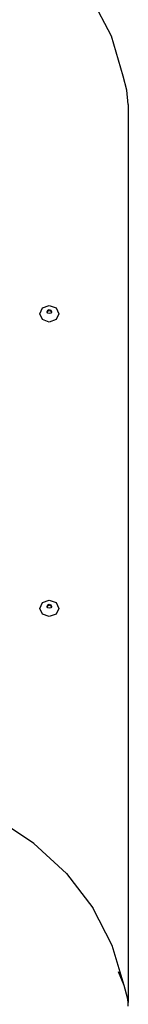
# Model space of a CAD drawing. Units: millimetres. Extents: x -12441 to 369243, y -3372 to 23887.
# Drawn here: x 1008 to 1093, y 14069 to 14840 of the extents above; entities that cross this region are included whole.
import ezdxf

# ---------------------------------------------------------------- set-up
doc = ezdxf.new("R2010")
doc.units = ezdxf.units.MM
doc.layers.add('Toestel 2D', color=7, linetype='Continuous', lineweight=20)
doc.layers.add('VP-EQ', color=7, linetype='Continuous', true_color=0x8a3492)

# ---------------------------------------------------------------- blocks, each defined once
blk = doc.blocks.new('3260')
at = {"layer": 'VP-EQ', "color": 7}
for p, q in [((11808.875, 859.217), (11807.353, 862.164)), ((11809.809, 856.094), (11808.875, 859.217)), ((11810.085, 854.991), (11809.809, 856.094)), ((11810.177, 853.866), (11810.085, 854.991)), ((11810.177, 853.866), (11810.177, 784.198)), ((11803.264, 837.501), (11803.484, 837.958)), ((11803.484, 837.958), (11804.014, 838.147)), ((11803.835, 837.667), (11803.887, 837.776)), ((11803.851, 837.634), (11803.835, 837.667)), ((11803.851, 837.634), (11803.887, 837.71)), ((11803.887, 837.776), (11804.014, 837.821)), ((11803.887, 837.71), (11804.014, 837.755)), ((11804.014, 838.147), (11804.544, 837.958)), ((11804.014, 837.821), (11804.141, 837.776)), ((11804.014, 837.755), (11804.141, 837.71)), ((11804.141, 837.776), (11804.193, 837.667)), ((11804.141, 837.71), (11804.177, 837.634)), ((11804.193, 837.667), (11804.177, 837.634)), ((11804.544, 837.958), (11804.764, 837.501)), ((11803.484, 837.044), (11803.264, 837.501)), ((11804.014, 836.854), (11803.484, 837.044)), ((11803.887, 837.558), (11803.851, 837.634)), ((11804.014, 837.513), (11803.887, 837.558)), ((11804.141, 837.558), (11804.014, 837.513)), ((11804.544, 837.044), (11804.014, 836.854)), ((11804.177, 837.634), (11804.141, 837.558)), ((11804.764, 837.501), (11804.544, 837.044)), ((11803.264, 814.439), (11803.484, 814.896)), ((11803.484, 814.896), (11804.014, 815.085)), ((11803.835, 814.605), (11803.887, 814.714)), ((11803.851, 814.572), (11803.835, 814.605)), ((11803.851, 814.572), (11803.887, 814.648)), ((11803.887, 814.496), (11803.851, 814.572)), ((11803.887, 814.714), (11804.014, 814.76)), ((11803.887, 814.648), (11804.014, 814.693)), ((11804.014, 815.085), (11804.544, 814.896)), ((11804.014, 814.76), (11804.141, 814.714)), ((11804.014, 814.693), (11804.141, 814.648)), ((11804.141, 814.714), (11804.193, 814.605)), ((11804.141, 814.648), (11804.177, 814.572)), ((11804.177, 814.572), (11804.141, 814.496)), ((11804.193, 814.605), (11804.177, 814.572)), ((11804.544, 814.896), (11804.764, 814.439)), ((11803.484, 813.982), (11803.264, 814.439)), ((11804.014, 813.793), (11803.484, 813.982)), ((11804.014, 814.451), (11803.887, 814.496)), ((11804.141, 814.496), (11804.014, 814.451)), ((11804.544, 813.982), (11804.014, 813.793)), ((11804.764, 814.439), (11804.544, 813.982)), ((11802.805, 796.05), (11799.833, 798.01)), ((11805.36, 793.693), (11802.805, 796.05)), ((11805.36, 793.693), (11807.427, 791.004)), ((11808.948, 788.057), (11807.427, 791.004)), ((11809.883, 784.933), (11808.948, 788.057)), ((11809.883, 784.933), (11809.43, 785.992)), ((11810.124, 783.967), (11809.883, 784.933)), ((11810.177, 784.198), (11810.124, 783.967)), ((11810.158, 783.83), (11810.124, 783.967)), ((11810.177, 783.599), (11810.158, 783.83)), ((11810.177, 784.198), (11810.177, 783.599)), ((11810.201, 783.308), (11810.177, 783.599))]:
    blk.add_line(p, q, dxfattribs=at)
blk = doc.blocks.new('VPL-16-3260-1-GM')
at = {"layer": 'Toestel 2D', "color": 0, "xscale": 10, "yscale": 10, "zscale": 10}
blk.add_blockref('3260', (-117009.15, 6234.96), dxfattribs=at)
blk = doc.blocks.new('VPL-16-3260-1-RVS')
blk.add_blockref('VPL-16-3260-1-GM', (0, 0))

msp = doc.modelspace()

# ---------------------------------------------------------------- block references
msp.add_blockref('VPL-16-3260-1-RVS', (0, 0))

doc.saveas('drawing.dxf')
